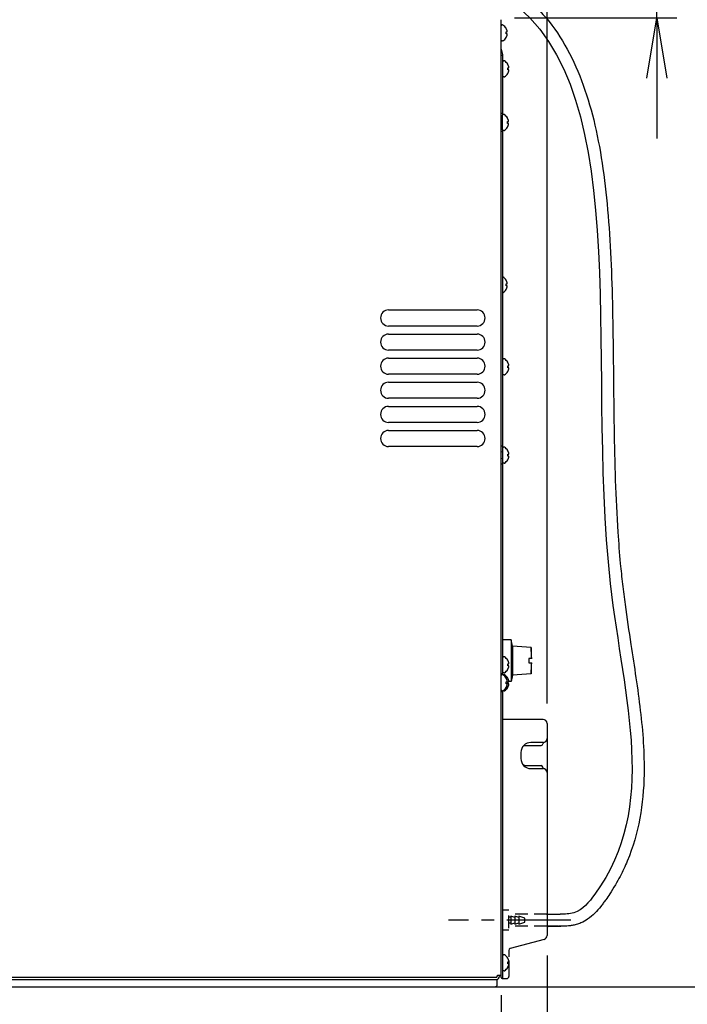
# Model space of a CAD drawing. Extents: x 230 to 4091, y 0 to 2753.
# Drawn here: x 2508 to 2840, y 387 to 877 of the extents above; entities that cross this region are included whole.
import ezdxf

# ---------------------------------------------------------------- set-up
doc = ezdxf.new("R2010")
doc.units = 0
doc.header["$MEASUREMENT"] = 0
doc.linetypes.add('CENTER', pattern=[50.8, 31.75, -6.35, 6.35, -6.35])
doc.linetypes.add('HIDDEN', pattern=[9.525, 6.35, -3.175])
doc.layers.get('0').update_dxf_attribs({"linetype": 'CONTINUOUS'})
doc.layers.add('DANMEN', color=7, linetype='CONTINUOUS')
doc.layers.add('SUNPOU', color=7, linetype='CONTINUOUS')
doc.styles.get("Standard").update_dxf_attribs({"font": 'ROMANS', "bigfont": 'EXTFONT.shx'})
doc.dimstyles.get("Standard").update_dxf_attribs({"dimscale": 10, "dimtxt": 2, "dimasz": 3, "dimexe": 1, "dimexo": 1, "dimgap": 0.6, "dimtad": 3, "dimdec": 0, "dimzin": 0, "dimdsep": 46, "dimtxsty": 'STANDARD', "dimblk1": 'OPEN', "dimblk2": 'OPEN', "dimsah": 1, "dimcen": 1.5, "dimadec": 0, "dimazin": 0, "dimtfac": 1, "dimtdec": 0, "dimtmove": 0, "dimatfit": 0, "dimldrblk": 'DOTSMALL', "dimfxl": 1, "dimtvp": 1, "dimtolj": 1, "dimtzin": 0, "dimarcsym": 0})

# ---------------------------------------------------------------- blocks, each defined once
blk = doc.blocks.new('_OPEN')
at = {"color": 0, "linetype": 'ByBlock'}
for p, q in [((-1, 0.167), (0, 0)), ((0, 0), (-1, -0.167)), ((0, 0), (-1, 0))]:
    blk.add_line(p, q, dxfattribs=at)
blk = doc.blocks.new('*D16')
at = {"layer": 'SUNPOU', "color": 0, "lineweight": -2}
for p, q in [((2747.28, 887.36), (2747.28, 1064.04)), ((2770.08, 537.01), (2770.08, 1064.04)), ((2717.28, 1054.04), (2687.28, 1054.04)), ((2747.28, 1054.04), (2770.08, 1054.04)), ((2800.08, 1054.04), (2874.46, 1054.04))]:
    blk.add_line(p, q, dxfattribs=at)
at = {"layer": 'SUNPOU', "color": 0, "lineweight": -2, "xscale": 30, "yscale": 30, "zscale": 30}
blk.add_blockref('_OPEN', (2747.28, 1054.04), dxfattribs=at)
at = {"layer": 'SUNPOU', "color": 0, "lineweight": -2, "xscale": 30, "yscale": 30, "zscale": 30, "rotation": 180}
blk.add_blockref('_OPEN', (2770.08, 1054.04), dxfattribs=at)
at = {"layer": 'SUNPOU', "color": 0, "insert": (2852.27, 1070.04), "char_height": 20, "attachment_point": 5}
blk.add_mtext('\\A1;23', dxfattribs=at)
blk = doc.blocks.new('_DotSmall')
at = {"color": 0, "linetype": 'ByBlock', "const_width": 0.5}
blk.add_lwpolyline([(-0.0625, 0, 1), (0.0625, 0, 1)], format="xyb", close=True, dxfattribs=at)
blk = doc.blocks.new('*D21')
at = {"layer": 'SUNPOU', "color": 0, "lineweight": -2}
for p, q in [((1956.91, 430.55), (1956.91, 263.63)), ((2747.28, 391.66), (2747.28, 263.63)), ((2717.28, 273.63), (1986.91, 273.63))]:
    blk.add_line(p, q, dxfattribs=at)
at = {"layer": 'SUNPOU', "color": 0, "lineweight": -2, "xscale": 30, "yscale": 30, "zscale": 30, "rotation": 180}
blk.add_blockref('_OPEN', (1956.91, 273.63), dxfattribs=at)
at = {"layer": 'SUNPOU', "color": 0, "lineweight": -2, "xscale": 30, "yscale": 30, "zscale": 30}
blk.add_blockref('_OPEN', (2747.28, 273.63), dxfattribs=at)
at = {"layer": 'SUNPOU', "color": 0, "insert": (2352.09, 289.63), "char_height": 20, "attachment_point": 5}
blk.add_mtext('\\A1;790', dxfattribs=at)
blk = doc.blocks.new('*D22')
at = {"layer": 'SUNPOU', "color": 0, "lineweight": -2}
for p, q in [((2770.08, 411.44), (2770.08, 213.63)), ((2978.79, 385.96), (2978.79, 213.63)), ((2800.08, 223.63), (2948.79, 223.63))]:
    blk.add_line(p, q, dxfattribs=at)
at = {"layer": 'SUNPOU', "color": 0, "lineweight": -2, "xscale": 30, "yscale": 30, "zscale": 30, "rotation": 180}
blk.add_blockref('_OPEN', (2770.08, 223.63), dxfattribs=at)
at = {"layer": 'SUNPOU', "color": 0, "lineweight": -2, "xscale": 30, "yscale": 30, "zscale": 30}
blk.add_blockref('_OPEN', (2978.79, 223.63), dxfattribs=at)
at = {"layer": 'SUNPOU', "color": 0, "insert": (2874.43, 239.63), "char_height": 20, "attachment_point": 5}
blk.add_mtext('\\A1;400以上', dxfattribs=at)
blk = doc.blocks.new('*D24')
at = {"layer": 'SUNPOU', "color": 0, "lineweight": -2}
for p, q in [((1574.67, 422.04), (1574.67, 213.63)), ((2770.07, 411.29), (2770.07, 213.63)), ((2740.07, 223.63), (1604.67, 223.63))]:
    blk.add_line(p, q, dxfattribs=at)
at = {"layer": 'SUNPOU', "color": 0, "lineweight": -2, "xscale": 30, "yscale": 30, "zscale": 30, "rotation": 180}
blk.add_blockref('_OPEN', (1574.67, 223.63), dxfattribs=at)
at = {"layer": 'SUNPOU', "color": 0, "lineweight": -2, "xscale": 30, "yscale": 30, "zscale": 30}
blk.add_blockref('_OPEN', (2770.07, 223.63), dxfattribs=at)
at = {"layer": 'SUNPOU', "color": 0, "insert": (2213.67, 239.63), "char_height": 20, "attachment_point": 5}
blk.add_mtext('\\A1;1195', dxfattribs=at)
blk = doc.blocks.new('*D25')
at = {"layer": 'SUNPOU', "color": 0, "lineweight": -2}
for p, q in [((1956.91, 884.57), (1956.91, 1064.04)), ((2747.28, 887.36), (2747.28, 1064.04)), ((1986.91, 1054.04), (2717.28, 1054.04))]:
    blk.add_line(p, q, dxfattribs=at)
at = {"layer": 'SUNPOU', "color": 0, "lineweight": -2, "xscale": 30, "yscale": 30, "zscale": 30, "rotation": 180}
blk.add_blockref('_OPEN', (1956.91, 1054.04), dxfattribs=at)
at = {"layer": 'SUNPOU', "color": 0, "lineweight": -2, "xscale": 30, "yscale": 30, "zscale": 30}
blk.add_blockref('_OPEN', (2747.28, 1054.04), dxfattribs=at)
at = {"layer": 'SUNPOU', "color": 0, "insert": (2352.09, 1070.04), "char_height": 20, "attachment_point": 5}
blk.add_mtext('\\A1;790', dxfattribs=at)
blk = doc.blocks.new('*D26')
at = {"layer": 'SUNPOU', "color": 0, "lineweight": -2}
for p, q in [((1906.88, 862.06), (1906.88, 1114.04)), ((2770.08, 537.01), (2770.08, 1114.04)), ((1936.88, 1104.04), (2740.08, 1104.04))]:
    blk.add_line(p, q, dxfattribs=at)
at = {"layer": 'SUNPOU', "color": 0, "lineweight": -2, "xscale": 30, "yscale": 30, "zscale": 30, "rotation": 180}
blk.add_blockref('_OPEN', (1906.88, 1104.04), dxfattribs=at)
at = {"layer": 'SUNPOU', "color": 0, "lineweight": -2, "xscale": 30, "yscale": 30, "zscale": 30}
blk.add_blockref('_OPEN', (2770.08, 1104.04), dxfattribs=at)
at = {"layer": 'SUNPOU', "color": 0, "insert": (2386.25, 1120.04), "char_height": 20, "attachment_point": 5}
blk.add_mtext('\\A1;863', dxfattribs=at)
blk = doc.blocks.new('*D34')
at = {"layer": 'SUNPOU', "color": 0, "linetype": 'ByBlock', "lineweight": -2}
for p, q in [((2824.67, 926.36), (2824.67, 997.88)), ((2598.08, 896.36), (2834.67, 896.36)), ((2824.67, 878.26), (2824.67, 896.36)), ((2753.96, 878.26), (2834.67, 878.26)), ((2824.67, 848.26), (2824.67, 818.26))]:
    blk.add_line(p, q, dxfattribs=at)
at = {"layer": 'SUNPOU', "color": 0, "lineweight": -2, "xscale": 30, "yscale": 30, "zscale": 30}
for p, rotation in [((2824.67, 896.36), 270), ((2824.67, 878.26), 90)]:
    blk.add_blockref('_OPEN', p, dxfattribs=dict(at, rotation=rotation))
at = {"layer": 'SUNPOU', "color": 0, "insert": (2808.67, 977.12), "char_height": 20, "attachment_point": 5, "rotation": 90}
blk.add_mtext('\\A1;18', dxfattribs=at)

msp = doc.modelspace()

# ---------------------------------------------------------------- linework, layer by layer
at = {"color": 2}
for p, q in [((2747.28, 400.51), (2747.28, 877.36)), ((2747.88, 874.76), (2747.68, 874.76)), ((2749.72, 873.06), (2749.76, 873.06)), ((2749.72, 871.26), (2750.27, 871.26)), ((2750.27, 870.26), (2749.72, 870.26)), ((2749.76, 868.46), (2749.72, 868.46)), ((2747.88, 866.76), (2747.68, 866.76)), ((2747.28, 862.61), (2748.01, 860.11)), ((2748.08, 859.6), (2747.28, 859.6)), ((2748.08, 830.06), (2748.08, 859.6)), ((2748.68, 856.86), (2748.48, 856.86)), ((2750.52, 855.16), (2750.56, 855.16)), ((2750.52, 853.36), (2751.07, 853.36)), ((2748.68, 848.86), (2748.48, 848.86)), ((2751.07, 852.36), (2750.52, 852.36)), ((2750.56, 850.56), (2750.52, 850.56)), ((2748.08, 830.65), (2747.28, 830.65)), ((2747.92, 822.55), (2747.92, 829.75)), ((2748.52, 830.15), (2748.32, 830.15)), ((2750.37, 828.45), (2750.4, 828.45)), ((2747.32, 827.75), (2747.28, 827.75)), ((2747.32, 824.55), (2747.28, 824.55)), ((2750.37, 826.65), (2750.92, 826.65)), ((2750.92, 825.65), (2750.37, 825.65)), ((2750.4, 823.85), (2750.37, 823.85)), ((2748.08, 821.65), (2747.28, 821.65)), ((2748.08, 551.2), (2748.08, 822.23)), ((2748.52, 822.15), (2748.32, 822.15)), ((2749.72, 747.66), (2749.76, 747.66)), ((2749.72, 745.86), (2750.27, 745.86)), ((2750.27, 744.86), (2749.72, 744.86)), ((2749.76, 743.06), (2749.72, 743.06)), ((2691.28, 732.86), (2735.28, 732.86)), ((2735.28, 724.86), (2691.28, 724.86)), ((2691.28, 720.86), (2735.28, 720.86)), ((2735.28, 712.86), (2691.28, 712.86)), ((2691.28, 708.86), (2735.28, 708.86)), ((2748.68, 708.53), (2748.48, 708.53)), ((2750.52, 706.83), (2750.56, 706.83)), ((2750.52, 705.03), (2751.07, 705.03)), ((2751.07, 704.03), (2750.52, 704.03)), ((2750.56, 702.23), (2750.52, 702.23)), ((2735.28, 700.86), (2691.28, 700.86)), ((2691.28, 696.86), (2735.28, 696.86)), ((2748.68, 700.53), (2748.48, 700.53)), ((2735.28, 688.86), (2691.28, 688.86)), ((2691.28, 684.86), (2735.28, 684.86)), ((2735.28, 676.86), (2691.28, 676.86)), ((2691.28, 672.86), (2735.28, 672.86)), ((2735.28, 664.86), (2691.28, 664.86)), ((2748.08, 665.06), (2747.28, 665.06)), ((2747.48, 662.16), (2747.28, 662.16)), ((2748.68, 664.56), (2748.48, 664.56)), ((2750.52, 662.86), (2750.56, 662.86)), ((2747.48, 658.96), (2747.28, 658.96)), ((2750.52, 661.06), (2751.07, 661.06)), ((2751.07, 660.06), (2750.52, 660.06)), ((2750.56, 658.26), (2750.52, 658.26)), ((2748.08, 656.06), (2747.28, 656.06)), ((2748.68, 656.56), (2748.48, 656.56)), ((2752.28, 568.59), (2748.08, 568.59)), ((2752.28, 568.59), (2752.28, 547.93)), ((2752.84, 565.41), (2752.28, 568.59)), ((2762.14, 564.76), (2752.84, 565.41)), ((2752.84, 565.41), (2752.84, 551.11)), ((2762.14, 564.76), (2762.14, 559.26)), ((2748.68, 560.19), (2748.48, 560.19)), ((2762.47, 559.26), (2760.97, 559.26)), ((2760.97, 559.26), (2760.97, 557.26)), ((2750.52, 558.49), (2750.56, 558.49)), ((2750.52, 556.69), (2751.07, 556.69)), ((2751.07, 555.69), (2750.52, 555.69)), ((2760.97, 557.26), (2762.47, 557.26)), ((2762.14, 557.26), (2762.14, 551.76)), ((2748.08, 551.76), (2747.28, 551.76)), ((2747.88, 551.26), (2747.68, 551.26)), ((2748.68, 552.19), (2748.48, 552.19)), ((2748.68, 551.26), (2748.48, 551.26)), ((2749.72, 549.56), (2749.76, 549.56)), ((2750.56, 553.89), (2750.52, 553.89)), ((2750.52, 549.56), (2750.56, 549.56)), ((2752.84, 551.11), (2752.28, 547.93)), ((2762.14, 551.76), (2752.84, 551.11)), ((2749.72, 547.76), (2750.27, 547.76)), ((2750.27, 546.76), (2749.72, 546.76)), ((2749.76, 544.96), (2749.72, 544.96)), ((2750.52, 547.76), (2751.07, 547.76)), ((2751.07, 546.76), (2750.52, 546.76)), ((2750.56, 544.96), (2750.52, 544.96)), ((2752.28, 547.93), (2751.09, 547.93)), ((2748.08, 542.76), (2747.28, 542.76)), ((2747.88, 543.26), (2747.68, 543.26)), ((2748.08, 400.01), (2748.08, 543.31)), ((2748.68, 543.26), (2748.48, 543.26)), ((2768.08, 529.01), (2748.08, 529.01)), ((2770.08, 527.01), (2770.08, 465.04)), ((2758.18, 515.64), (2758.57, 515.93)), ((2758.57, 515.93), (2758.96, 516.01)), ((2758.96, 516.01), (2767.08, 516.01)), ((2768.08, 517.51), (2762.08, 517.51)), ((2768.06, 516.84), (2768.14, 517.09)), ((2768.14, 517.09), (2768.39, 517.42)), ((2768.39, 517.42), (2768.73, 517.62)), ((2757.08, 512.51), (2757.08, 509.51)), ((2758.57, 506.09), (2758.18, 506.38)), ((2758.96, 506.01), (2758.57, 506.09)), ((2758.96, 506.01), (2767.08, 506.01)), ((2768.14, 504.93), (2768.06, 505.18)), ((2762.08, 504.51), (2768.08, 504.51)), ((2770.08, 465.04), (2770.08, 456.97)), ((2770.08, 456.97), (2770.08, 421.44)), ((2768.6, 419.51), (2751.82, 415.01)), ((2748.68, 411.86), (2748.48, 411.86)), ((2751.08, 414.05), (2751.08, 410.86)), ((2750.52, 410.16), (2750.56, 410.16)), ((2750.52, 408.36), (2751.07, 408.36)), ((2751.07, 407.36), (2750.52, 407.36)), ((2751.08, 408.86), (2751.08, 401.01)), ((2748.68, 403.86), (2748.48, 403.86)), ((2750.56, 405.56), (2750.52, 405.56)), ((2049.16, 400.76), (2745.09, 400.76)), ((2073.08, 399.46), (2745.28, 399.46)), ((2745.28, 396.96), (2745.28, 399.46)), ((2745.5, 401.66), (2747.28, 401.66)), ((2746.48, 401.66), (2746.48, 401.26)), ((2747.78, 400.01), (2750.08, 400.01)), ((1984.02, 395.96), (3024.17, 395.96))]:
    msp.add_line(p, q, dxfattribs=at)
msp.add_lwpolyline([(2768.73, 504.4), (2768.39, 504.6), (2768.14, 504.93)], dxfattribs=at)
for centre, radius, start, end in [((2747.68, 874.36), 0.4, 90, 180), ((2747.88, 874.36), 0.4, 59.6988, 90), ((2745.66, 870.56), 4.8, 31.3727, 59.6988), ((2745.67, 870.57), 4.75, 28.9687, 31.5341), ((2745.68, 870.57), 4.75, 28.0074, 28.9684), ((2745.68, 870.58), 4.75, 26.6813, 28.0074), ((2745.68, 870.58), 4.74, 25.5402, 26.6812), ((2745.68, 870.58), 4.74, 24.5722, 25.5402), ((2745.69, 870.58), 4.73, 23.3175, 24.5722), ((2745.66, 870.96), 4.8, 300.3012, 328.6273), ((2745.97, 870.76), 3.79, 0.0089, 7.5987), ((2745.97, 870.76), 3.79, 352.4013, 359.9911), ((2745.67, 870.95), 4.75, 328.4659, 331.0313), ((2745.68, 870.94), 4.75, 331.0316, 331.9926), ((2745.68, 870.94), 4.75, 331.9926, 333.3187), ((2745.68, 870.94), 4.74, 333.3188, 334.4598), ((2745.68, 870.94), 4.74, 334.4598, 335.4278), ((2745.69, 870.94), 4.73, 335.4278, 336.6825), ((2745.69, 870.58), 4.73, 22.5474, 23.3174), ((2745.69, 870.93), 4.73, 336.6826, 337.4526), ((2745.7, 870.59), 4.72, 21.0025, 22.5476), ((2745.7, 870.93), 4.72, 337.4524, 338.9975), ((2745.71, 870.59), 4.72, 20.5181, 21.0023), ((2745.71, 870.93), 4.72, 338.9977, 339.4819), ((2745.72, 870.59), 4.7, 18.4656, 20.5187), ((2745.72, 870.93), 4.7, 339.4813, 341.5344), ((2745.74, 870.6), 4.68, 17.3773, 18.465), ((2745.74, 870.92), 4.68, 341.535, 342.6227), ((2745.75, 870.6), 4.67, 16.3949, 17.3772), ((2745.75, 870.91), 4.67, 342.6228, 343.6051), ((2745.78, 870.61), 4.64, 14.3176, 16.3964), ((2745.78, 870.91), 4.64, 343.6036, 345.6824), ((2748.29, 871.5), 2.01, 5.1401, 7.2744), ((2748.28, 871.51), 2.01, 352.7259, 354.7415), ((2748.28, 870), 2.01, 5.2585, 7.2741), ((2748.29, 870.01), 2.01, 352.7256, 354.8598), ((2748.31, 871.51), 1.98, 4.2856, 5.1372), ((2748.32, 871.51), 1.97, 355.3984, 356.7833), ((2748.31, 871.51), 1.98, 354.7442, 355.3991), ((2748.31, 870.01), 1.98, 4.6009, 5.2558), ((2748.32, 870.01), 1.97, 3.2167, 4.6016), ((2748.31, 870.01), 1.98, 354.8627, 355.7144), ((2748.32, 871.51), 1.97, 3.0233, 4.286), ((2748.33, 871.51), 1.96, 1.9964, 3.0228), ((2748.34, 871.51), 1.95, 0.9261, 1.9964), ((2748.34, 871.51), 1.95, 358.8459, 0.9258), ((2748.34, 871.51), 1.96, 357.6234, 358.8455), ((2748.33, 871.51), 1.96, 356.7841, 357.6235), ((2748.33, 870.01), 1.96, 2.3765, 3.2159), ((2748.34, 870.01), 1.95, 1.1545, 2.3767), ((2748.34, 870.01), 1.95, 359.0741, 1.1541), ((2748.34, 870.01), 1.95, 358.0037, 359.0738), ((2748.33, 870.01), 1.96, 356.9771, 358.0037), ((2748.32, 870.01), 1.97, 355.714, 356.9766), ((2747.68, 867.16), 0.4, 180, 270), ((2747.88, 867.16), 0.4, 270, 300.3012), ((2746.28, 859.6), 1.8, 0, 16.2202), ((2748.48, 856.46), 0.4, 90, 180), ((2748.68, 856.46), 0.4, 59.6988, 90), ((2746.46, 852.66), 4.8, 31.3727, 59.6988), ((2746.47, 852.67), 4.75, 28.9687, 31.5341), ((2746.77, 852.86), 3.79, 0.0089, 7.5987), ((2746.48, 852.67), 4.75, 28.0074, 28.9684), ((2746.48, 852.68), 4.75, 26.6813, 28.0074), ((2746.48, 852.68), 4.74, 25.5402, 26.6812), ((2746.48, 852.68), 4.74, 24.5722, 25.5402), ((2746.49, 852.68), 4.73, 23.3175, 24.5722), ((2746.49, 852.68), 4.73, 22.5474, 23.3174), ((2746.5, 852.69), 4.72, 21.0025, 22.5476), ((2746.51, 852.69), 4.72, 20.5181, 21.0023), ((2746.52, 852.69), 4.7, 18.4656, 20.5187), ((2746.54, 852.7), 4.68, 17.3773, 18.465), ((2746.55, 852.7), 4.67, 16.3949, 17.3772), ((2746.58, 852.71), 4.64, 14.3176, 16.3964), ((2749.09, 853.6), 2.01, 5.1401, 7.2744), ((2749.08, 853.61), 2.01, 352.7259, 354.7415), ((2749.11, 853.61), 1.98, 4.2856, 5.1372), ((2749.12, 853.61), 1.97, 355.3984, 356.7833), ((2749.11, 853.61), 1.98, 354.7442, 355.3991), ((2749.12, 853.61), 1.97, 3.0233, 4.286), ((2749.13, 853.61), 1.96, 1.9964, 3.0228), ((2749.14, 853.61), 1.95, 0.9261, 1.9964), ((2749.14, 853.61), 1.95, 358.8459, 0.9258), ((2749.14, 853.61), 1.96, 357.6234, 358.8455), ((2749.13, 853.61), 1.96, 356.7841, 357.6235), ((2748.48, 849.26), 0.4, 180, 270), ((2748.68, 849.26), 0.4, 270, 300.3012), ((2746.46, 853.06), 4.8, 300.3012, 328.6273), ((2746.77, 852.86), 3.79, 352.4013, 359.9911), ((2746.47, 853.05), 4.75, 328.4659, 331.0313), ((2746.48, 853.04), 4.75, 331.0316, 331.9926), ((2746.48, 853.04), 4.75, 331.9926, 333.3187), ((2746.48, 853.04), 4.74, 333.3188, 334.4598), ((2746.48, 853.04), 4.74, 334.4598, 335.4278), ((2746.49, 853.04), 4.73, 335.4278, 336.6825), ((2746.49, 853.03), 4.73, 336.6826, 337.4526), ((2746.5, 853.03), 4.72, 337.4524, 338.9975), ((2746.51, 853.03), 4.72, 338.9977, 339.4819), ((2746.52, 853.03), 4.7, 339.4813, 341.5344), ((2746.54, 853.02), 4.68, 341.535, 342.6227), ((2746.55, 853.01), 4.67, 342.6228, 343.6051), ((2746.58, 853.01), 4.64, 343.6036, 345.6824), ((2749.08, 852.1), 2.01, 5.2585, 7.2741), ((2749.09, 852.11), 2.01, 352.7256, 354.8598), ((2749.11, 852.11), 1.98, 4.6009, 5.2558), ((2749.12, 852.11), 1.97, 3.2167, 4.6016), ((2749.11, 852.11), 1.98, 354.8627, 355.7144), ((2749.13, 852.11), 1.96, 2.3765, 3.2159), ((2749.14, 852.11), 1.95, 1.1545, 2.3767), ((2749.14, 852.11), 1.95, 359.0741, 1.1541), ((2749.14, 852.11), 1.95, 358.0037, 359.0738), ((2749.13, 852.11), 1.96, 356.9771, 358.0037), ((2749.12, 852.11), 1.97, 355.714, 356.9766), ((2748.32, 829.75), 0.4, 90, 180), ((2748.52, 829.75), 0.4, 59.6988, 90), ((2746.3, 825.95), 4.8, 31.3727, 59.6988), ((2746.31, 825.96), 4.75, 28.9687, 31.5341), ((2747.32, 828.35), 0.6, 270, 360), ((2747.32, 823.95), 0.6, 0, 90), ((2746.3, 826.34), 4.8, 300.3012, 328.6273), ((2746.61, 826.14), 3.79, 0.0089, 7.5987), ((2746.61, 826.15), 3.79, 352.4013, 359.9911), ((2746.31, 826.33), 4.75, 328.4659, 331.0313), ((2746.32, 825.96), 4.75, 28.0074, 28.9684), ((2746.32, 826.33), 4.75, 331.0316, 331.9926), ((2746.32, 825.96), 4.75, 26.6813, 28.0074), ((2746.32, 826.33), 4.75, 331.9926, 333.3187), ((2746.32, 825.96), 4.74, 25.5402, 26.6812), ((2746.32, 826.33), 4.74, 333.3188, 334.4598), ((2746.33, 825.97), 4.74, 24.5722, 25.5402), ((2746.33, 826.33), 4.74, 334.4598, 335.4278), ((2746.33, 825.97), 4.73, 23.3175, 24.5722), ((2746.33, 826.32), 4.73, 335.4278, 336.6825), ((2746.34, 825.97), 4.73, 22.5474, 23.3174), ((2746.34, 826.32), 4.73, 336.6826, 337.4526), ((2746.34, 825.97), 4.72, 21.0025, 22.5476), ((2746.34, 826.32), 4.72, 337.4524, 338.9975), ((2746.35, 825.97), 4.72, 20.5181, 21.0023), ((2746.35, 826.32), 4.72, 338.9977, 339.4819), ((2746.36, 825.98), 4.7, 18.4656, 20.5187), ((2746.36, 826.31), 4.7, 339.4813, 341.5344), ((2746.38, 825.98), 4.68, 17.3773, 18.465), ((2746.38, 826.31), 4.68, 341.535, 342.6227), ((2746.39, 825.99), 4.67, 16.3949, 17.3772), ((2746.39, 826.3), 4.67, 342.6228, 343.6051), ((2746.42, 826), 4.64, 14.3176, 16.3964), ((2746.42, 826.29), 4.64, 343.6036, 345.6824), ((2748.93, 826.89), 2.01, 5.1401, 7.2744), ((2748.95, 826.89), 1.98, 4.2856, 5.1372), ((2748.95, 826.9), 1.98, 354.7442, 355.3991), ((2748.93, 826.9), 2.01, 352.7259, 354.7415), ((2748.93, 825.39), 2.01, 5.2585, 7.2741), ((2748.95, 825.39), 1.98, 4.6009, 5.2558), ((2748.95, 825.4), 1.98, 354.8627, 355.7144), ((2748.93, 825.4), 2.01, 352.7256, 354.8598), ((2748.96, 826.89), 1.97, 3.0233, 4.286), ((2748.97, 826.89), 1.96, 1.9964, 3.0228), ((2748.98, 826.9), 1.95, 0.9261, 1.9964), ((2748.98, 826.9), 1.95, 358.8459, 0.9258), ((2748.98, 826.9), 1.96, 357.6234, 358.8455), ((2748.97, 826.9), 1.96, 356.7841, 357.6235), ((2748.96, 826.9), 1.97, 355.3984, 356.7833), ((2748.96, 825.39), 1.97, 3.2167, 4.6016), ((2748.97, 825.39), 1.96, 2.3765, 3.2159), ((2748.98, 825.4), 1.95, 1.1545, 2.3767), ((2748.98, 825.4), 1.95, 359.0741, 1.1541), ((2748.98, 825.4), 1.95, 358.0037, 359.0738), ((2748.97, 825.4), 1.96, 356.9771, 358.0037), ((2748.96, 825.4), 1.97, 355.714, 356.9766), ((2748.32, 822.55), 0.4, 180, 270), ((2748.52, 822.55), 0.4, 270, 300.3012), ((2745.66, 745.16), 4.8, 31.3727, 59.6988), ((2745.67, 745.17), 4.75, 28.9687, 31.5341), ((2745.97, 745.36), 3.79, 0.0089, 7.5987), ((2745.97, 745.36), 3.79, 352.4013, 359.9911), ((2745.68, 745.17), 4.75, 28.0074, 28.9684), ((2745.68, 745.18), 4.75, 26.6813, 28.0074), ((2745.68, 745.18), 4.74, 25.5402, 26.6812), ((2745.68, 745.18), 4.74, 24.5722, 25.5402), ((2745.69, 745.18), 4.73, 23.3175, 24.5722), ((2745.69, 745.18), 4.73, 22.5474, 23.3174), ((2745.7, 745.19), 4.72, 21.0025, 22.5476), ((2745.71, 745.19), 4.72, 20.5181, 21.0023), ((2745.72, 745.19), 4.7, 18.4656, 20.5187), ((2745.74, 745.2), 4.68, 17.3773, 18.465), ((2745.75, 745.2), 4.67, 16.3949, 17.3772), ((2745.78, 745.21), 4.64, 14.3176, 16.3964), ((2748.29, 746.1), 2.01, 5.1401, 7.2744), ((2748.28, 746.11), 2.01, 352.7259, 354.7415), ((2748.31, 746.11), 1.98, 4.2856, 5.1372), ((2748.32, 746.11), 1.97, 355.3984, 356.7833), ((2748.31, 746.11), 1.98, 354.7442, 355.3991), ((2748.32, 746.11), 1.97, 3.0233, 4.286), ((2748.33, 746.11), 1.96, 1.9964, 3.0228), ((2748.34, 746.11), 1.95, 0.9261, 1.9964), ((2748.34, 746.11), 1.95, 358.8459, 0.9258), ((2748.34, 746.11), 1.96, 357.6234, 358.8455), ((2748.33, 746.11), 1.96, 356.7841, 357.6235), ((2745.66, 745.56), 4.8, 300.3012, 328.6273), ((2745.67, 745.55), 4.75, 328.4659, 331.0313), ((2745.68, 745.54), 4.75, 331.0316, 331.9926), ((2745.68, 745.54), 4.75, 331.9926, 333.3187), ((2745.68, 745.54), 4.74, 333.3188, 334.4598), ((2745.68, 745.54), 4.74, 334.4598, 335.4278), ((2745.69, 745.54), 4.73, 335.4278, 336.6825), ((2745.69, 745.53), 4.73, 336.6826, 337.4526), ((2745.7, 745.53), 4.72, 337.4524, 338.9975), ((2745.71, 745.53), 4.72, 338.9977, 339.4819), ((2745.72, 745.53), 4.7, 339.4813, 341.5344), ((2745.74, 745.52), 4.68, 341.535, 342.6227), ((2745.75, 745.51), 4.67, 342.6228, 343.6051), ((2745.78, 745.51), 4.64, 343.6036, 345.6824), ((2748.28, 744.6), 2.01, 5.2585, 7.2741), ((2748.29, 744.61), 2.01, 352.7256, 354.8598), ((2748.31, 744.61), 1.98, 4.6009, 5.2558), ((2748.32, 744.61), 1.97, 3.2167, 4.6016), ((2748.31, 744.61), 1.98, 354.8627, 355.7144), ((2748.33, 744.61), 1.96, 2.3765, 3.2159), ((2748.34, 744.61), 1.95, 1.1545, 2.3767), ((2748.34, 744.61), 1.95, 359.0741, 1.1541), ((2748.34, 744.61), 1.95, 358.0037, 359.0738), ((2748.33, 744.61), 1.96, 356.9771, 358.0037), ((2748.32, 744.61), 1.97, 355.714, 356.9766), ((2691.28, 728.86), 4, 90, 270), ((2735.28, 728.86), 4, 270, 90), ((2691.28, 716.86), 4, 90, 270), ((2735.28, 716.86), 4, 270, 90), ((2691.28, 704.86), 4, 90, 270), ((2735.28, 704.86), 4, 270, 90), ((2748.48, 708.13), 0.4, 90, 180), ((2748.68, 708.13), 0.4, 59.6988, 90), ((2746.46, 704.33), 4.8, 31.3727, 59.6988), ((2746.47, 704.34), 4.75, 28.9687, 31.5341), ((2746.48, 704.34), 4.75, 28.0074, 28.9684), ((2746.48, 704.34), 4.75, 26.6813, 28.0074), ((2746.48, 704.34), 4.74, 25.5402, 26.6812), ((2746.48, 704.35), 4.74, 24.5722, 25.5402), ((2746.49, 704.35), 4.73, 23.3175, 24.5722), ((2746.49, 704.35), 4.73, 22.5474, 23.3174), ((2746.5, 704.35), 4.72, 21.0025, 22.5476), ((2746.51, 704.36), 4.72, 20.5181, 21.0023), ((2746.52, 704.36), 4.7, 18.4656, 20.5187), ((2746.46, 704.72), 4.8, 300.3012, 328.6273), ((2746.77, 704.52), 3.79, 0.0089, 7.5987), ((2746.77, 704.53), 3.79, 352.4013, 359.9911), ((2746.47, 704.71), 4.75, 328.4659, 331.0313), ((2746.48, 704.71), 4.75, 331.0316, 331.9926), ((2746.48, 704.71), 4.75, 331.9926, 333.3187), ((2746.48, 704.71), 4.74, 333.3188, 334.4598), ((2746.48, 704.71), 4.74, 334.4598, 335.4278), ((2746.49, 704.7), 4.73, 335.4278, 336.6825), ((2746.49, 704.7), 4.73, 336.6826, 337.4526), ((2746.5, 704.7), 4.72, 337.4524, 338.9975), ((2746.51, 704.7), 4.72, 338.9977, 339.4819), ((2746.52, 704.69), 4.7, 339.4813, 341.5344), ((2746.54, 704.37), 4.68, 17.3773, 18.465), ((2746.54, 704.69), 4.68, 341.535, 342.6227), ((2746.55, 704.37), 4.67, 16.3949, 17.3772), ((2746.55, 704.68), 4.67, 342.6228, 343.6051), ((2746.58, 704.38), 4.64, 14.3176, 16.3964), ((2746.58, 704.67), 4.64, 343.6036, 345.6824), ((2749.09, 705.27), 2.01, 5.1401, 7.2744), ((2749.08, 705.28), 2.01, 352.7259, 354.7415), ((2749.08, 703.77), 2.01, 5.2585, 7.2741), ((2749.09, 703.78), 2.01, 352.7256, 354.8598), ((2749.11, 705.27), 1.98, 4.2856, 5.1372), ((2749.12, 705.28), 1.97, 355.3984, 356.7833), ((2749.11, 705.28), 1.98, 354.7442, 355.3991), ((2749.11, 703.77), 1.98, 4.6009, 5.2558), ((2749.12, 703.77), 1.97, 3.2167, 4.6016), ((2749.11, 703.78), 1.98, 354.8627, 355.7144), ((2749.12, 705.27), 1.97, 3.0233, 4.286), ((2749.13, 705.28), 1.96, 1.9964, 3.0228), ((2749.14, 705.28), 1.95, 0.9261, 1.9964), ((2749.14, 705.28), 1.95, 358.8459, 0.9258), ((2749.14, 705.28), 1.96, 357.6234, 358.8455), ((2749.13, 705.28), 1.96, 356.7841, 357.6235), ((2749.13, 703.78), 1.96, 2.3765, 3.2159), ((2749.14, 703.78), 1.95, 1.1545, 2.3767), ((2749.14, 703.78), 1.95, 359.0741, 1.1541), ((2749.14, 703.78), 1.95, 358.0037, 359.0738), ((2749.13, 703.78), 1.96, 356.9771, 358.0037), ((2749.12, 703.78), 1.97, 355.714, 356.9766), ((2691.28, 692.86), 4, 90, 270), ((2735.28, 692.86), 4, 270, 90), ((2748.48, 700.93), 0.4, 180, 270), ((2748.68, 700.93), 0.4, 270, 300.3012), ((2691.28, 680.86), 4, 90, 270), ((2735.28, 680.86), 4, 270, 90), ((2691.28, 668.86), 4, 90, 270), ((2735.28, 668.86), 4, 270, 90), ((2747.48, 662.76), 0.6, 270, 360), ((2748.48, 664.16), 0.4, 90, 180), ((2748.68, 664.16), 0.4, 59.6988, 90), ((2746.46, 660.36), 4.8, 31.3727, 59.6988), ((2746.47, 660.37), 4.75, 28.9687, 31.5341), ((2746.48, 660.37), 4.75, 28.0074, 28.9684), ((2746.48, 660.38), 4.75, 26.6813, 28.0074), ((2746.48, 660.38), 4.74, 25.5402, 26.6812), ((2746.48, 660.38), 4.74, 24.5722, 25.5402), ((2746.49, 660.38), 4.73, 23.3175, 24.5722), ((2746.49, 660.38), 4.73, 22.5474, 23.3174), ((2746.5, 660.39), 4.72, 21.0025, 22.5476), ((2746.51, 660.39), 4.72, 20.5181, 21.0023), ((2746.52, 660.39), 4.7, 18.4656, 20.5187), ((2746.54, 660.4), 4.68, 17.3773, 18.465), ((2746.55, 660.4), 4.67, 16.3949, 17.3772), ((2747.48, 658.36), 0.6, 0, 90), ((2748.48, 656.96), 0.4, 180, 270), ((2746.46, 660.76), 4.8, 300.3012, 328.6273), ((2746.77, 660.56), 3.79, 0.0089, 7.5987), ((2746.77, 660.56), 3.79, 352.4013, 359.9911), ((2746.47, 660.75), 4.75, 328.4659, 331.0313), ((2746.48, 660.74), 4.75, 331.0316, 331.9926), ((2746.48, 660.74), 4.75, 331.9926, 333.3187), ((2746.48, 660.74), 4.74, 333.3188, 334.4598), ((2746.48, 660.74), 4.74, 334.4598, 335.4278), ((2746.49, 660.74), 4.73, 335.4278, 336.6825), ((2746.49, 660.73), 4.73, 336.6826, 337.4526), ((2746.5, 660.73), 4.72, 337.4524, 338.9975), ((2746.51, 660.73), 4.72, 338.9977, 339.4819), ((2746.52, 660.73), 4.7, 339.4813, 341.5344), ((2746.54, 660.72), 4.68, 341.535, 342.6227), ((2746.55, 660.71), 4.67, 342.6228, 343.6051), ((2746.58, 660.41), 4.64, 14.3176, 16.3964), ((2746.58, 660.71), 4.64, 343.6036, 345.6824), ((2749.09, 661.3), 2.01, 5.1401, 7.2744), ((2749.08, 661.31), 2.01, 352.7259, 354.7415), ((2749.08, 659.8), 2.01, 5.2585, 7.2741), ((2749.09, 659.81), 2.01, 352.7256, 354.8598), ((2749.11, 661.31), 1.98, 4.2856, 5.1372), ((2749.12, 661.31), 1.97, 355.3984, 356.7833), ((2749.11, 661.31), 1.98, 354.7442, 355.3991), ((2749.11, 659.81), 1.98, 4.6009, 5.2558), ((2749.12, 659.81), 1.97, 3.2167, 4.6016), ((2749.11, 659.81), 1.98, 354.8627, 355.7144), ((2749.12, 661.31), 1.97, 3.0233, 4.286), ((2749.13, 661.31), 1.96, 1.9964, 3.0228), ((2749.14, 661.31), 1.95, 0.9261, 1.9964), ((2749.14, 661.31), 1.95, 358.8459, 0.9258), ((2749.14, 661.31), 1.96, 357.6234, 358.8455), ((2749.13, 661.31), 1.96, 356.7841, 357.6235), ((2749.13, 659.81), 1.96, 2.3765, 3.2159), ((2749.14, 659.81), 1.95, 1.1545, 2.3767), ((2749.14, 659.81), 1.95, 359.0741, 1.1541), ((2749.14, 659.81), 1.95, 358.0037, 359.0738), ((2749.13, 659.81), 1.96, 356.9771, 358.0037), ((2749.12, 659.81), 1.97, 355.714, 356.9766), ((2748.68, 656.96), 0.4, 270, 300.3012), ((2702.48, 558.34), 60, 0.8737, 6.1375), ((2748.48, 559.79), 0.4, 90, 180), ((2748.68, 559.79), 0.4, 59.6988, 90), ((2746.46, 555.99), 4.8, 31.3727, 59.6988), ((2746.47, 556.01), 4.75, 28.9687, 31.5341), ((2746.77, 556.19), 3.79, 0.0089, 7.5987), ((2746.77, 556.19), 3.79, 352.4013, 359.9911), ((2746.47, 556.38), 4.75, 328.4659, 331.0313), ((2746.48, 556.01), 4.75, 28.0074, 28.9684), ((2746.48, 556.38), 4.75, 331.0316, 331.9926), ((2746.48, 556.01), 4.75, 26.6813, 28.0074), ((2746.48, 556.38), 4.75, 331.9926, 333.3187), ((2746.48, 556.01), 4.74, 25.5402, 26.6812), ((2746.48, 556.37), 4.74, 333.3188, 334.4598), ((2746.48, 556.01), 4.74, 24.5722, 25.5402), ((2746.48, 556.37), 4.74, 334.4598, 335.4278), ((2746.49, 556.01), 4.73, 23.3175, 24.5722), ((2746.49, 556.37), 4.73, 335.4278, 336.6825), ((2746.49, 556.02), 4.73, 22.5474, 23.3174), ((2746.49, 556.37), 4.73, 336.6826, 337.4526), ((2746.5, 556.02), 4.72, 21.0025, 22.5476), ((2746.5, 556.37), 4.72, 337.4524, 338.9975), ((2746.51, 556.02), 4.72, 20.5181, 21.0023), ((2746.51, 556.36), 4.72, 338.9977, 339.4819), ((2746.52, 556.03), 4.7, 18.4656, 20.5187), ((2746.52, 556.36), 4.7, 339.4813, 341.5344), ((2746.54, 556.03), 4.68, 17.3773, 18.465), ((2746.54, 556.35), 4.68, 341.535, 342.6227), ((2746.55, 556.04), 4.67, 16.3949, 17.3772), ((2746.55, 556.35), 4.67, 342.6228, 343.6051), ((2746.58, 556.05), 4.64, 14.3176, 16.3964), ((2746.58, 556.34), 4.64, 343.6036, 345.6824), ((2749.09, 556.94), 2.01, 5.1401, 7.2744), ((2749.08, 556.95), 2.01, 352.7259, 354.7415), ((2749.08, 555.44), 2.01, 5.2585, 7.2741), ((2749.09, 555.45), 2.01, 352.7256, 354.8598), ((2749.11, 556.94), 1.98, 4.2856, 5.1372), ((2749.12, 556.94), 1.97, 355.3984, 356.7833), ((2749.11, 556.94), 1.98, 354.7442, 355.3991), ((2749.11, 555.44), 1.98, 4.6009, 5.2558), ((2749.12, 555.44), 1.97, 3.2167, 4.6016), ((2749.11, 555.44), 1.98, 354.8627, 355.7144), ((2749.12, 556.94), 1.97, 3.0233, 4.286), ((2749.13, 556.94), 1.96, 1.9964, 3.0228), ((2749.14, 556.94), 1.95, 0.9261, 1.9964), ((2749.14, 556.94), 1.95, 358.8459, 0.9258), ((2749.14, 556.94), 1.96, 357.6234, 358.8455), ((2749.13, 556.94), 1.96, 356.7841, 357.6235), ((2749.13, 555.44), 1.96, 2.3765, 3.2159), ((2749.14, 555.44), 1.95, 1.1545, 2.3767), ((2749.14, 555.44), 1.95, 359.0741, 1.1541), ((2749.14, 555.44), 1.95, 358.0037, 359.0738), ((2749.13, 555.44), 1.96, 356.9771, 358.0037), ((2749.12, 555.44), 1.97, 355.714, 356.9766), ((2702.48, 558.17), 60, 353.8625, 359.1263), ((2747.68, 550.86), 0.4, 90, 180), ((2747.88, 550.86), 0.4, 59.6988, 90), ((2748.48, 552.59), 0.4, 180, 270), ((2745.66, 547.06), 4.8, 31.3727, 59.6988), ((2748.48, 550.86), 0.4, 90, 136.7448), ((2748.68, 552.59), 0.4, 270, 300.3012), ((2748.68, 550.86), 0.4, 59.6988, 90), ((2746.46, 556.39), 4.8, 300.3012, 328.6273), ((2746.46, 547.06), 4.8, 31.3727, 59.6988), ((2745.67, 547.07), 4.75, 28.9687, 31.5341), ((2745.68, 547.07), 4.75, 28.0074, 28.9684), ((2745.68, 547.08), 4.75, 26.6813, 28.0074), ((2745.68, 547.08), 4.74, 25.5402, 26.6812), ((2745.68, 547.08), 4.74, 24.5722, 25.5402), ((2745.69, 547.08), 4.73, 23.3175, 24.5722), ((2746.47, 547.07), 4.75, 28.9687, 31.5341), ((2746.48, 547.07), 4.75, 28.0074, 28.9684), ((2746.48, 547.08), 4.75, 26.6813, 28.0074), ((2746.48, 547.08), 4.74, 25.5402, 26.6812), ((2746.48, 547.08), 4.74, 24.5722, 25.5402), ((2746.49, 547.08), 4.73, 23.3175, 24.5722), ((2745.66, 547.46), 4.8, 300.3012, 328.6273), ((2746.46, 547.46), 4.8, 300.3012, 328.6273), ((2745.97, 547.26), 3.79, 0.0089, 7.5987), ((2745.97, 547.26), 3.79, 352.4013, 359.9911), ((2745.67, 547.45), 4.75, 328.4659, 331.0313), ((2745.68, 547.44), 4.75, 331.0316, 331.9926), ((2745.68, 547.44), 4.75, 331.9926, 333.3187), ((2745.68, 547.44), 4.74, 333.3188, 334.4598), ((2745.68, 547.44), 4.74, 334.4598, 335.4278), ((2745.69, 547.44), 4.73, 335.4278, 336.6825), ((2745.69, 547.08), 4.73, 22.5474, 23.3174), ((2745.69, 547.43), 4.73, 336.6826, 337.4526), ((2745.7, 547.09), 4.72, 21.0025, 22.5476), ((2745.7, 547.43), 4.72, 337.4524, 338.9975), ((2745.71, 547.09), 4.72, 20.5181, 21.0023), ((2745.71, 547.43), 4.72, 338.9977, 339.4819), ((2745.72, 547.09), 4.7, 18.4656, 20.5187), ((2745.72, 547.43), 4.7, 339.4813, 341.5344), ((2745.74, 547.1), 4.68, 17.3773, 18.465), ((2745.74, 547.42), 4.68, 341.535, 342.6227), ((2745.75, 547.1), 4.67, 16.3949, 17.3772), ((2745.75, 547.41), 4.67, 342.6228, 343.6051), ((2745.78, 547.11), 4.64, 14.3176, 16.3964), ((2745.78, 547.41), 4.64, 343.6036, 345.6824), ((2748.29, 548), 2.01, 5.1401, 7.2744), ((2748.28, 548.01), 2.01, 352.7259, 354.7415), ((2748.28, 546.5), 2.01, 5.2585, 7.2741), ((2748.29, 546.51), 2.01, 352.7256, 354.8598), ((2748.31, 548.01), 1.98, 4.2856, 5.1372), ((2748.32, 548.01), 1.97, 355.3984, 356.7833), ((2748.31, 548.01), 1.98, 354.7442, 355.3991), ((2748.31, 546.51), 1.98, 4.6009, 5.2558), ((2748.32, 546.51), 1.97, 3.2167, 4.6016), ((2748.31, 546.51), 1.98, 354.8627, 355.7144), ((2748.32, 548.01), 1.97, 3.0233, 4.286), ((2748.33, 548.01), 1.96, 1.9964, 3.0228), ((2748.34, 548.01), 1.95, 0.9261, 1.9964), ((2748.34, 548.01), 1.95, 358.8459, 0.9258), ((2748.34, 548.01), 1.96, 357.6234, 358.8455), ((2748.33, 548.01), 1.96, 356.7841, 357.6235), ((2748.33, 546.51), 1.96, 2.3765, 3.2159), ((2748.34, 546.51), 1.95, 1.1545, 2.3767), ((2748.34, 546.51), 1.95, 359.0741, 1.1541), ((2748.34, 546.51), 1.95, 358.0037, 359.0738), ((2748.33, 546.51), 1.96, 356.9771, 358.0037), ((2748.32, 546.51), 1.97, 355.714, 356.9766), ((2746.77, 547.26), 3.79, 0.0089, 7.5987), ((2746.77, 547.26), 3.79, 352.4013, 359.9911), ((2746.47, 547.45), 4.75, 328.4659, 331.0313), ((2746.48, 547.44), 4.75, 331.0316, 331.9926), ((2746.48, 547.44), 4.75, 331.9926, 333.3187), ((2746.48, 547.44), 4.74, 333.3188, 334.4598), ((2746.48, 547.44), 4.74, 334.4598, 335.4278), ((2746.49, 547.44), 4.73, 335.4278, 336.6825), ((2746.49, 547.08), 4.73, 22.5474, 23.3174), ((2746.49, 547.43), 4.73, 336.6826, 337.4526), ((2746.5, 547.09), 4.72, 21.0025, 22.5476), ((2746.5, 547.43), 4.72, 337.4524, 338.9975), ((2746.51, 547.09), 4.72, 20.5181, 21.0023), ((2746.51, 547.43), 4.72, 338.9977, 339.4819), ((2746.52, 547.09), 4.7, 18.4656, 20.5187), ((2746.52, 547.43), 4.7, 339.4813, 341.5344), ((2746.54, 547.1), 4.68, 17.3773, 18.465), ((2746.54, 547.42), 4.68, 341.535, 342.6227), ((2746.55, 547.1), 4.67, 16.3949, 17.3772), ((2746.55, 547.41), 4.67, 342.6228, 343.6051), ((2746.58, 547.11), 4.64, 14.3176, 16.3964), ((2746.58, 547.41), 4.64, 343.6036, 345.6824), ((2749.09, 548), 2.01, 5.1401, 7.2744), ((2749.08, 548.01), 2.01, 352.7259, 354.7415), ((2749.08, 546.5), 2.01, 5.2585, 7.2741), ((2749.09, 546.51), 2.01, 352.7256, 354.8598), ((2749.11, 548.01), 1.98, 4.2856, 5.1372), ((2749.12, 548.01), 1.97, 355.3984, 356.7833), ((2749.11, 548.01), 1.98, 354.7442, 355.3991), ((2749.11, 546.51), 1.98, 4.6009, 5.2558), ((2749.12, 546.51), 1.97, 3.2167, 4.6016), ((2749.11, 546.51), 1.98, 354.8627, 355.7144), ((2749.12, 548.01), 1.97, 3.0233, 4.286), ((2749.13, 548.01), 1.96, 1.9964, 3.0228), ((2749.14, 548.01), 1.95, 0.9261, 1.9964), ((2749.14, 548.01), 1.95, 358.8459, 0.9258), ((2749.14, 548.01), 1.96, 357.6234, 358.8455), ((2749.13, 548.01), 1.96, 356.7841, 357.6235), ((2749.13, 546.51), 1.96, 2.3765, 3.2159), ((2749.14, 546.51), 1.95, 1.1545, 2.3767), ((2749.14, 546.51), 1.95, 359.0741, 1.1541), ((2749.14, 546.51), 1.95, 358.0037, 359.0738), ((2749.13, 546.51), 1.96, 356.9771, 358.0037), ((2749.12, 546.51), 1.97, 355.714, 356.9766), ((2747.68, 543.66), 0.4, 180, 270), ((2747.88, 543.66), 0.4, 270, 300.3012), ((2748.48, 543.66), 0.4, 223.2552, 270), ((2748.68, 543.66), 0.4, 270, 300.3012), ((2768.08, 527.01), 2, 0, 90), ((2762.08, 512.51), 5, 90, 180), ((2767.08, 517.01), 1, 270, 350.255), ((2768.08, 519.51), 2, 270, 0), ((2762.08, 509.51), 5, 180, 270), ((2767.08, 505.01), 1, 9.745, 90), ((2768.08, 502.51), 2, 0, 90), ((2768.08, 421.44), 2, 285, 0), ((2748.48, 411.46), 0.4, 90, 180), ((2748.68, 411.46), 0.4, 59.6988, 90), ((2746.46, 407.66), 4.8, 31.3727, 59.6988), ((2752.08, 414.05), 1, 105, 180), ((2746.47, 407.67), 4.75, 28.9687, 31.5341), ((2746.77, 407.86), 3.79, 0.0089, 7.5987), ((2746.77, 407.86), 3.79, 352.4013, 359.9911), ((2746.48, 407.67), 4.75, 28.0074, 28.9684), ((2746.48, 407.68), 4.75, 26.6813, 28.0074), ((2746.48, 407.68), 4.74, 25.5402, 26.6812), ((2746.48, 407.68), 4.74, 24.5722, 25.5402), ((2746.49, 407.68), 4.73, 23.3175, 24.5722), ((2746.49, 407.68), 4.73, 22.5474, 23.3174), ((2746.5, 407.69), 4.72, 21.0025, 22.5476), ((2746.51, 407.69), 4.72, 20.5181, 21.0023), ((2746.52, 407.69), 4.7, 18.4656, 20.5187), ((2746.54, 407.7), 4.68, 17.3773, 18.465), ((2746.55, 407.7), 4.67, 16.3949, 17.3772), ((2746.58, 407.71), 4.64, 14.3176, 16.3964), ((2746.58, 408.01), 4.64, 343.6036, 345.6824), ((2749.09, 408.6), 2.01, 5.1401, 7.2744), ((2749.08, 408.61), 2.01, 352.7259, 354.7415), ((2749.08, 407.1), 2.01, 5.2585, 7.2741), ((2749.09, 407.11), 2.01, 352.7256, 354.8598), ((2749.11, 408.61), 1.98, 4.2856, 5.1372), ((2749.12, 408.61), 1.97, 355.3984, 356.7833), ((2749.11, 408.61), 1.98, 354.7442, 355.3991), ((2749.11, 407.11), 1.98, 4.6009, 5.2558), ((2749.12, 407.11), 1.97, 3.2167, 4.6016), ((2749.11, 407.11), 1.98, 354.8627, 355.7144), ((2749.12, 408.61), 1.97, 3.0233, 4.286), ((2749.13, 408.61), 1.96, 1.9964, 3.0228), ((2749.14, 408.61), 1.95, 0.9261, 1.9964), ((2749.14, 408.61), 1.95, 358.8459, 0.9258), ((2749.14, 408.61), 1.96, 357.6234, 358.8455), ((2749.13, 408.61), 1.96, 356.7841, 357.6235), ((2749.13, 407.11), 1.96, 2.3765, 3.2159), ((2749.14, 407.11), 1.95, 1.1545, 2.3767), ((2749.14, 407.11), 1.95, 359.0741, 1.1541), ((2749.14, 407.11), 1.95, 358.0037, 359.0738), ((2749.13, 407.11), 1.96, 356.9771, 358.0037), ((2749.12, 407.11), 1.97, 355.714, 356.9766), ((2748.48, 404.26), 0.4, 180, 270), ((2748.68, 404.26), 0.4, 270, 300.3012), ((2746.46, 408.06), 4.8, 300.3012, 328.6273), ((2746.47, 408.05), 4.75, 328.4659, 331.0313), ((2746.48, 408.04), 4.75, 331.0316, 331.9926), ((2746.48, 408.04), 4.75, 331.9926, 333.3187), ((2746.48, 408.04), 4.74, 333.3188, 334.4598), ((2746.48, 408.04), 4.74, 334.4598, 335.4278), ((2746.49, 408.04), 4.73, 335.4278, 336.6825), ((2746.49, 408.03), 4.73, 336.6826, 337.4526), ((2746.5, 408.03), 4.72, 337.4524, 338.9975), ((2746.51, 408.03), 4.72, 338.9977, 339.4819), ((2746.52, 408.03), 4.7, 339.4813, 341.5344), ((2746.54, 408.02), 4.68, 341.535, 342.6227), ((2746.55, 408.01), 4.67, 342.6228, 343.6051), ((2744.68, 401.26), 1.8, 270, 0), ((2747.78, 400.51), 0.5, 180, 270), ((2750.08, 401.01), 1, 270, 0), ((2744.28, 396.96), 1, 270, 0)]:
    msp.add_arc(centre, radius, start, end, dxfattribs=at)
for points, knots in [([(2515.78, 985.34), (2522.25, 977.43), (2528.65, 969.62), (2540.33, 957.03), (2545.49, 951.99), (2553.34, 945.53), (2555.79, 943.66), (2559.96, 940.78), (2561.63, 939.7), (2565.04, 937.65), (2566.78, 936.67), (2572.14, 933.87), (2575.85, 932.19), (2589.15, 926.95), (2599.4, 924.21), (2620.79, 919.99), (2631.93, 918.51), (2654.41, 916.04), (2665.74, 915.04), (2687.92, 912.7), (2698.77, 911.36), (2716.39, 908.02), (2723.43, 906.32), (2733.52, 903), (2736.85, 901.74), (2742.26, 899.34), (2744.4, 898.3), (2750.56, 894.94), (2754.36, 892.42), (2762.8, 885.73), (2767.18, 881.29), (2774.94, 871.53), (2778.33, 866.21), (2784.24, 854.81), (2786.78, 848.74), (2791.13, 835.96), (2792.95, 829.25), (2797.58, 808.09), (2799.5, 792.8), (2801.95, 760.67), (2802.48, 743.85), (2803.07, 709.45), (2803.13, 691.87), (2803.67, 656.77), (2804.16, 639.24), (2805.64, 616.93), (2806.05, 611.75), (2806.85, 603.18), (2807.2, 599.77), (2807.99, 592.99), (2808.42, 589.62), (2809.77, 579.57), (2810.77, 572.94), (2813.49, 555.21), (2815.22, 544.26), (2817.73, 522.73), (2818.53, 512.16), (2818.21, 494.34), (2817.58, 487.01), (2814.91, 472.57), (2812.88, 465.44), (2808.9, 455.92), (2807.72, 453.39), (2805.66, 449.45), (2804.88, 448.03), (2803.16, 445.11), (2802.23, 443.61), (2800.6, 441.14), (2799.93, 440.16), (2798.86, 438.65), (2798.47, 438.11), (2797.66, 437.01), (2797.23, 436.46), (2795.91, 434.79), (2794.95, 433.67), (2792.81, 431.51), (2791.63, 430.47), (2789.27, 428.85), (2788.16, 428.21), (2786.55, 427.51), (2786.12, 427.35), (2785.34, 427.08), (2784.99, 426.97), (2784.3, 426.78), (2783.96, 426.7), (2782.95, 426.48), (2782.3, 426.38), (2780.48, 426.15), (2779.37, 426.09), (2777.86, 426.04), (2777.39, 426.03), (2776.67, 426.02), (2776.41, 426.01), (2775.87, 426), (2775.61, 425.99), (2774.81, 425.97), (2774.28, 425.95), (2772.69, 425.91), (2771.63, 425.87), (2770.38, 425.83), (2770.19, 425.83), (2770, 425.82)], [0, 0, 0, 0, 29.899926, 29.899926, 52.381986, 52.381986, 62.282524, 62.282524, 68.728981, 68.728981, 75.175438, 75.175438, 88.068352, 88.068352, 119.715185, 119.715185, 151.362017, 151.362017, 183.008849, 183.008849, 214.655681, 214.655681, 237.148971, 237.148971, 248.736853, 248.736853, 256.697936, 256.697936, 272.295239, 272.295239, 294.040698, 294.040698, 315.786157, 315.786157, 337.531616, 337.531616, 359.277075, 359.277075, 403.410946, 403.410946, 447.544816, 447.544816, 491.678686, 491.678686, 535.812556, 535.812556, 549.308334, 549.308334, 558.350767, 558.350767, 567.3932, 567.3932, 585.478066, 585.478066, 616.242112, 616.242112, 647.006158, 647.006158, 668.940839, 668.940839, 690.875521, 690.875521, 698.908862, 698.908862, 703.472313, 703.472313, 708.365703, 708.365703, 711.564738, 711.564738, 713.356886, 713.356886, 715.149035, 715.149035, 718.733331, 718.733331, 722.317627, 722.317627, 725.023056, 725.023056, 725.951552, 725.951552, 726.684698, 726.684698, 727.417843, 727.417843, 728.884133, 728.884133, 731.643236, 731.643236, 732.954235, 732.954235, 733.756805, 733.756805, 734.559376, 734.559376, 736.164517, 736.164517, 739.374799, 739.374799, 739.945371, 739.945371, 739.945371, 739.945371]), ([(2511.14, 981.54), (2525.66, 963.79), (2581.19, 895.94), (2834.1, 941.38), (2774.16, 638.26), (2827.29, 481.46), (2786.13, 432.19), (2776.58, 432.03), (2772.05, 431.89), (2769.81, 431.82)], [0, 0, 0, 0, 67.108821, 256.577126, 557.510058, 712.37027, 726.259415, 733.170342, 739.945371, 739.945371, 739.945371, 739.945371]), ([(2745.09, 400.76), (2745.13, 400.76), (2745.19, 400.82), (2745.25, 400.92), (2745.3, 401.03), (2745.35, 401.16), (2745.42, 401.38), (2745.46, 401.54), (2745.5, 401.66)], [0, 0, 0, 0, 0.121805, 0.218261, 0.339787, 0.483604, 0.645308, 1, 1, 1, 1])]:
    msp.add_open_spline(points, degree=3, knots=knots, dxfattribs=at)
msp.add_open_spline([(2775.67, 426.02), (2776.9, 426.02), (2770.08, 426.02), (2770.08, 426.02)], degree=3, dxfattribs=at)
at = {"layer": 'DANMEN', "color": 4, "linetype": 'HIDDEN'}
for p, q in [((2770.08, 432.02), (2751.08, 432.02)), ((2752.08, 430.52), (2751.08, 430.52)), ((2752.08, 427.52), (2751.08, 427.52)), ((2770.08, 426.02), (2751.08, 426.02))]:
    msp.add_line(p, q, dxfattribs=at)
at = {"layer": 'DANMEN', "color": 2, "linetype": 'CENTER'}
for p, q in [((2770.08, 432.02), (2776.59, 432.02)), ((2770.08, 426.02), (2776.9, 426.02))]:
    msp.add_line(p, q, dxfattribs=at)
at = {"layer": 'DANMEN', "color": 1, "linetype": 'CENTER'}
msp.add_line((2781.9, 429.02), (2721.15, 429.02), dxfattribs=at)
at = {"layer": 'DANMEN', "color": 4, "linetype": 'HIDDEN'}
for points in [[(2751.08, 425.02), (2751.08, 434.02), (2748.08, 434.02)], [(2754.08, 430.35), (2752.08, 431.02), (2752.08, 427.02), (2754.08, 427.68)], [(2756.08, 430.35), (2754.08, 431.02), (2754.08, 427.02), (2756.08, 427.68)], [(2751.08, 424.02), (2748.08, 424.02)]]:
    msp.add_lwpolyline(points, dxfattribs=at)
msp.add_lwpolyline([(2759.08, 430.02), (2756.08, 431.02), (2756.08, 427.02), (2759.08, 428.02)], close=True, dxfattribs=at)

# ---------------------------------------------------------------- dimensions: what is measured, and where the dimension line sits
at = {"layer": 'SUNPOU'}
for base, p1, p2, picture, middle in [((2770.08, 1104.04), (1906.88, 852.06), (2770.08, 527.01), '*D26', (2386.25, 1104.04)), ((1574.67, 223.63), (2770.07, 421.29), (1574.67, 432.04), '*D24', (2213.67, 223.63))]:
    dim = msp.add_linear_dim(base=base, p1=p1, p2=p2, dimstyle='STANDARD', override={"dimtmove": 0}, dxfattribs=at)
    dim.commit()
    dim.dimension.update_dxf_attribs({"geometry": picture, "text_midpoint": middle, "dimtype": 160})
dim = msp.add_linear_dim(base=(2747.28, 1054.04), p1=(1956.91, 874.57), p2=(2747.28, 877.36), dimstyle='STANDARD', dxfattribs=at)
dim.commit()
dim.dimension.update_dxf_attribs({"geometry": '*D25', "text_midpoint": (2352.09, 1070.04)})
dim = msp.add_linear_dim(base=(2747.28, 1054.04), p1=(2770.08, 527.01), p2=(2747.28, 877.36), dimstyle='STANDARD', dxfattribs=at)
dim.commit()
dim.dimension.update_dxf_attribs({"geometry": '*D16', "text_midpoint": (2852.27, 1054.04), "dimtype": 160})
dim = msp.add_linear_dim(base=(2824.67, 896.36), p1=(2743.96, 878.26), p2=(2588.08, 896.36), angle=90, dimstyle='STANDARD', override={"dimarcsym": 1}, dxfattribs=at)
dim.commit()
dim.dimension.update_dxf_attribs({"geometry": '*D34', "text_midpoint": (2824.67, 977.12), "dimtype": 160})
dim = msp.add_linear_dim(base=(1956.91, 273.63), p1=(2747.28, 401.66), p2=(1956.91, 440.55), dimstyle='STANDARD', override={"dimpost": '', "dimtmove": 0}, dxfattribs=at)
dim.commit()
dim.dimension.update_dxf_attribs({"geometry": '*D21', "text_midpoint": (2352.09, 289.63)})
dim = msp.add_linear_dim(base=(2978.79, 223.63), p1=(2770.08, 421.44), p2=(2978.79, 395.96), text='400以上', dimstyle='STANDARD', dxfattribs=at)
dim.commit()
dim.dimension.update_dxf_attribs({"geometry": '*D22', "text_midpoint": (2874.43, 223.63), "dimtype": 160})

doc.saveas('drawing.dxf')
